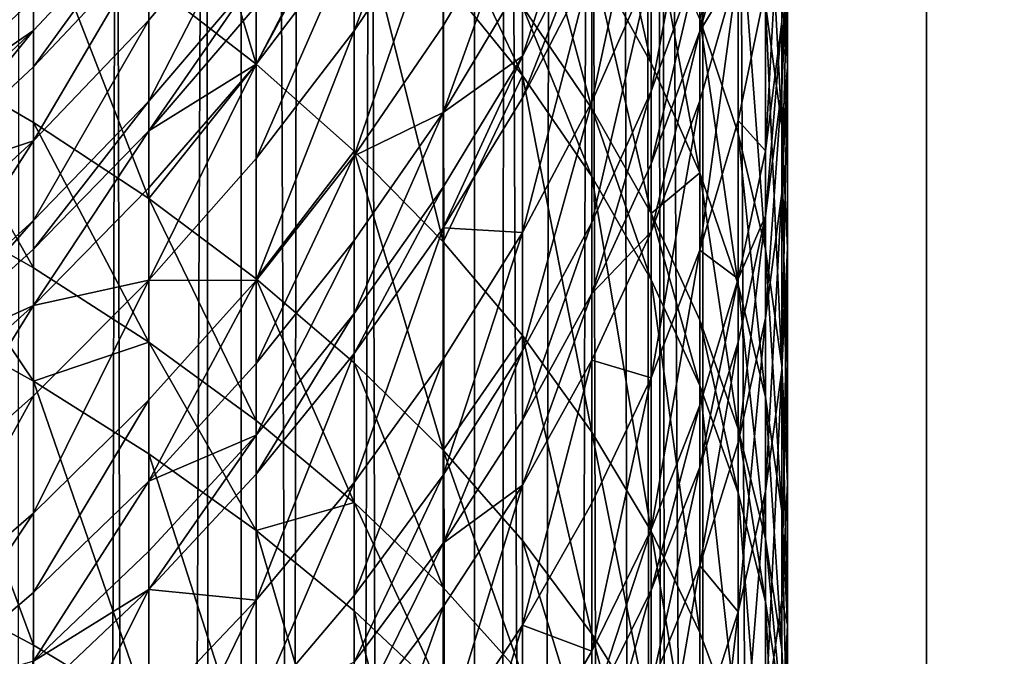
# Model space of a CAD drawing. Extents: x -25 to 25, y 0 to 214.
# Drawn here: x 7 to 11, y 160 to 162 of the extents above; entities that cross this region are included whole.
import ezdxf

# ---------------------------------------------------------------- set-up
doc = ezdxf.new("R2010")
doc.units = 0
doc.header["$MEASUREMENT"] = 0

msp = doc.modelspace()

# ---------------------------------------------------------------- linework, layer by layer
for points in [[(7.182423, 3.7, -19.733545), (7.182423, 195.699997, -19.733545), (8.036352, 195.699997, -19.40147)], [(8.036352, 3.7, -19.40147), (7.182423, 3.7, -19.733545), (8.036352, 195.699997, -19.40147)], [(8.874984, 3.7, -19.032463), (8.036352, 195.699997, -19.40147), (8.874984, 195.699997, -19.032463)], [(8.874984, 3.7, -19.032463), (8.036352, 3.7, -19.40147), (8.036352, 195.699997, -19.40147)], [(9.696721, 3.7, -18.627228), (8.874984, 195.699997, -19.032463), (9.696721, 195.699997, -18.627228)], [(9.696721, 3.7, -18.627228), (8.874984, 3.7, -19.032463), (8.874984, 195.699997, -19.032463)], [(10.5, 3.7, 18.186533), (10.5, 195.699997, 18.186533), (9.547364, 170.699997, 18.70422)], [(10.5, 3.7, -18.186533), (9.696721, 195.699997, -18.627228), (10.5, 195.699997, -18.186533)], [(10.5, 3.7, -18.186533), (9.696721, 3.7, -18.627228), (9.696721, 195.699997, -18.627228)], [(10.5, 3.7, 18.186533), (11.283292, 195.699997, 17.71122), (10.5, 195.699997, 18.186533)], [(10.5, 3.7, 18.186533), (11.283292, 3.7, 17.71122), (11.283292, 195.699997, 17.71122)], [(10.5, 3.7, -18.186533), (10.5, 195.699997, -18.186533), (11.283292, 195.699997, -17.71122)], [(11.283292, 3.7, -17.71122), (10.5, 3.7, -18.186533), (11.283292, 195.699997, -17.71122)], [(9.696721, 3.7, 18.627228), (9.547364, 170.699997, 18.70422), (9.53288, 170.174362, 18.711607)], [(9.696721, 3.7, 18.627228), (10.5, 3.7, 18.186533), (9.547364, 170.699997, 18.70422)], [(9.696721, 3.7, 18.627228), (9.53288, 170.174362, 18.711607), (9.489369, 169.649185, 18.733709)], [(9.696721, 3.7, 18.627228), (9.489369, 169.649185, 18.733709), (9.407253, 169.070358, 18.775078)], [(9.696721, 3.7, 18.627228), (9.407253, 169.070358, 18.775078), (9.289167, 168.494644, 18.833784)], [(8.874984, 3.7, 19.032463), (9.289167, 168.494644, 18.833784), (9.149888, 167.973969, 18.901838)], [(8.874984, 3.7, 19.032463), (9.696721, 3.7, 18.627228), (9.289167, 168.494644, 18.833784)], [(8.874984, 3.7, 19.032463), (9.149888, 167.973969, 18.901838), (8.982272, 167.464096, 18.982067)], [(8.874984, 3.7, 19.032463), (8.982272, 167.464096, 18.982067), (8.761051, 166.905701, 19.08518)], [(8.874984, 3.7, 19.032463), (8.761051, 166.905701, 19.08518), (8.502624, 166.357483, 19.201704)], [(8.036352, 3.7, 19.40147), (8.874984, 3.7, 19.032463), (8.502624, 166.357483, 19.201704)], [(8.036352, 3.7, 19.40147), (8.502624, 166.357483, 19.201704), (8.23814, 165.874527, 19.316652)], [(8.036352, 3.7, 19.40147), (8.23814, 165.874527, 19.316652), (7.912266, 165.356949, 19.452404)], [(8.036352, 3.7, 19.40147), (7.912266, 165.356949, 19.452404), (7.587552, 164.90506, 19.581345)], [(7.182423, 3.7, 19.733545), (8.036352, 3.7, 19.40147), (7.587552, 164.90506, 19.581345)], [(7.182423, 3.7, 19.733545), (7.587552, 164.90506, 19.581345), (7.236518, 164.472244, 19.71377)], [(7.705132, 163.606003, 114.330368), (8.09017, 162.313568, 114.711319), (8.09017, 163.293411, 113.944771)], [(7.705132, 163.606003, 114.330368), (7.705132, 162.612595, 115.107529), (8.09017, 162.313568, 114.711319)], [(8.09017, 163.293411, 113.944771), (8.09017, 162.313568, 114.711319), (8.443279, 162.966202, 113.541153)], [(8.763067, 163.263336, 97.25708), (8.763067, 162.909729, 97.943848), (8.443279, 162.432831, 97.68898)], [(8.763067, 163.263336, 97.25708), (8.443279, 162.432831, 97.68898), (8.443279, 162.778839, 97.01696)], [(9.297765, 163.275116, 111.070198), (9.510565, 162.316498, 111.128052), (9.510565, 162.878937, 110.631546)], [(9.297765, 163.275116, 111.070198), (9.297765, 162.702621, 111.575577), (9.510565, 162.316498, 111.128052)], [(9.822872, 163.189407, 102.965485), (9.685832, 162.431931, 102.947258), (9.685832, 162.699188, 102.597298)], [(9.822872, 163.189407, 102.965485), (9.822872, 162.916199, 103.323242), (9.685832, 162.431931, 102.947258)], [(9.921147, 163.204712, 107.760986), (9.921147, 162.528992, 108.441017), (9.980268, 162.092163, 107.993423)], [(9.921147, 163.204712, 107.760986), (9.980268, 162.092163, 107.993423), (9.980268, 162.754364, 107.327003)], [(6.845471, 163.164093, 115.838219), (6.845471, 162.362259, 116.426773), (7.289686, 162.896484, 115.48365)], [(9.510565, 163.167175, 100.885353), (9.510565, 162.66095, 101.626106), (9.297765, 162.178574, 101.284508)], [(9.510565, 163.167175, 100.885353), (9.297765, 162.178574, 101.284508), (9.297765, 162.673691, 100.560028)], [(9.685832, 163.153275, 101.974747), (9.685832, 162.699188, 102.597298), (9.510565, 162.216812, 102.235008)], [(9.685832, 163.153275, 101.974747), (9.510565, 162.216812, 102.235008), (9.510565, 162.66095, 101.626106)], [(9.980268, 163.147324, 106.911522), (10, 162.302231, 106.891296), (10, 162.687134, 106.484337)], [(9.980268, 163.147324, 106.911522), (9.980268, 162.754364, 107.327003), (10, 162.302231, 106.891296)], [(9.297765, 163.107635, 99.879265), (9.297765, 162.826996, 100.324753), (9.04827, 162.34227, 100.012581)], [(9.297765, 163.107635, 99.879265), (9.04827, 162.34227, 100.012581), (9.04827, 162.61676, 99.576851)], [(9.04827, 163.079254, 112.0121), (9.297765, 162.153473, 112.039261), (9.297765, 162.702621, 111.575577)], [(9.04827, 163.079254, 112.0121), (9.04827, 162.520706, 112.483719), (9.297765, 162.153473, 112.039261)], [(9.980268, 163.059921, 105.120491), (9.921147, 162.001785, 105.377357), (9.921147, 162.583801, 104.714935)], [(9.980268, 163.059921, 105.120491), (9.980268, 162.46524, 105.797325), (9.921147, 162.001785, 105.377357)], [(9.980268, 163.059921, 105.120491), (10, 162.930527, 106.218948), (9.980268, 162.46524, 105.797325)], [(7.289686, 162.977707, 92.385979), (7.289686, 162.764297, 93.095711), (6.845471, 162.341003, 92.961014)], [(7.289686, 162.977707, 92.385979), (6.845471, 162.341003, 92.961014), (6.845471, 162.550308, 92.264893)], [(8.443279, 162.993317, 96.57309), (8.09017, 162.313293, 96.786224), (8.09017, 162.523254, 96.351723)], [(8.443279, 162.993317, 96.57309), (8.443279, 162.778839, 97.01696), (8.09017, 162.313293, 96.786224)], [(8.443279, 162.966202, 113.541153), (8.09017, 162.313568, 114.711319), (8.443279, 162.000565, 114.2966)], [(8.443279, 162.966202, 113.541153), (8.763067, 161.674805, 113.864998), (8.763067, 162.625687, 113.121101)], [(8.443279, 162.966202, 113.541153), (8.443279, 162.000565, 114.2966), (8.763067, 161.674805, 113.864998)], [(9.04827, 162.93457, 99.04686), (8.763067, 162.140198, 99.283249), (8.763067, 162.451096, 98.764786)], [(9.04827, 162.93457, 99.04686), (9.04827, 162.61676, 99.576851), (8.763067, 162.140198, 99.283249)], [(8.763067, 162.909729, 97.943848), (9.04827, 162.93457, 99.04686), (8.763067, 162.451096, 98.764786)], [(9.822872, 162.962372, 108.885063), (9.685832, 162.474594, 110.183838), (9.822872, 162.063675, 109.728851)], [(9.822872, 162.962372, 108.885063), (9.822872, 162.063675, 109.728851), (9.921147, 161.647781, 109.268372)], [(9.822872, 162.962372, 108.885063), (9.921147, 161.647781, 109.268372), (9.921147, 162.528992, 108.441017)], [(10, 162.930527, 106.218948), (10, 162.687134, 106.484337), (9.980268, 162.226944, 106.057152)], [(10, 162.930527, 106.218948), (9.980268, 162.226944, 106.057152), (9.980268, 162.46524, 105.797325)], [(7.289686, 162.896484, 115.48365), (6.845471, 162.362259, 116.426773), (7.289686, 162.104202, 116.065201)], [(7.289686, 162.896484, 115.48365), (7.705132, 161.83046, 115.681633), (7.705132, 162.612595, 115.107529)], [(7.289686, 162.896484, 115.48365), (7.289686, 162.104202, 116.065201), (7.705132, 161.83046, 115.681633)], [(8.09017, 162.929398, 95.44091), (7.705132, 162.180359, 95.911606), (7.705132, 162.47197, 95.248161)], [(8.09017, 162.929398, 95.44091), (8.09017, 162.631668, 96.118294), (7.705132, 162.180359, 95.911606)], [(7.705132, 162.743088, 94.576088), (8.09017, 162.929398, 95.44091), (7.705132, 162.47197, 95.248161)], [(8.763067, 162.909729, 97.943848), (8.443279, 161.984055, 98.492287), (8.443279, 162.432831, 97.68898)], [(8.763067, 162.909729, 97.943848), (8.763067, 162.451096, 98.764786), (8.443279, 161.984055, 98.492287)], [(9.822872, 162.916199, 103.323242), (9.822872, 162.660751, 103.647308), (9.685832, 162.431931, 102.947258)], [(7.705132, 162.876328, 94.222221), (7.289686, 162.303421, 94.406517), (7.289686, 162.434006, 94.059708)], [(7.705132, 162.876328, 94.222221), (7.289686, 162.434006, 94.059708), (7.289686, 162.548813, 93.740005)], [(7.705132, 162.876328, 94.222221), (7.705132, 162.743088, 94.576088), (7.289686, 162.303421, 94.406517)], [(8.763067, 162.877243, 112.91523), (9.04827, 162.273209, 112.686287), (9.04827, 162.520706, 112.483719)], [(8.763067, 162.877243, 112.91523), (8.763067, 162.625687, 113.121101), (9.04827, 162.273209, 112.686287)], [(9.510565, 162.878937, 110.631546), (9.510565, 162.316498, 111.128052), (9.685832, 161.922409, 110.671295)], [(9.510565, 162.878937, 110.631546), (9.685832, 161.922409, 110.671295), (9.685832, 162.474594, 110.183838)], [(9.297765, 162.826996, 100.324753), (9.04827, 162.192322, 100.242706), (9.04827, 162.34227, 100.012581)], [(9.297765, 162.826996, 100.324753), (9.297765, 162.673691, 100.560028), (9.04827, 162.192322, 100.242706)], [(7.289686, 162.764297, 93.095711), (7.289686, 162.548813, 93.740005), (6.845471, 162.129639, 93.592941)], [(7.289686, 162.764297, 93.095711), (6.845471, 162.129639, 93.592941), (6.845471, 162.341003, 92.961014)], [(8.443279, 162.778839, 97.01696), (8.443279, 162.432831, 97.68898), (8.09017, 161.974594, 97.444084)], [(8.443279, 162.778839, 97.01696), (8.09017, 161.974594, 97.444084), (8.09017, 162.313293, 96.786224)], [(9.980268, 162.754364, 107.327003), (9.980268, 162.092163, 107.993423), (10, 162.302231, 106.891296)], [(7.705132, 162.743088, 94.576088), (7.705132, 162.47197, 95.248161), (7.289686, 162.037704, 95.065186)], [(7.705132, 162.743088, 94.576088), (7.289686, 162.037704, 95.065186), (7.289686, 162.303421, 94.406517)], [(9.297765, 162.702621, 111.575577), (9.297765, 162.153473, 112.039261), (9.510565, 161.776993, 111.583603)], [(9.297765, 162.702621, 111.575577), (9.510565, 161.776993, 111.583603), (9.510565, 162.316498, 111.128052)], [(9.685832, 162.699188, 102.597298), (9.510565, 161.955429, 102.577293), (9.510565, 162.216812, 102.235008)], [(9.685832, 162.699188, 102.597298), (9.685832, 162.431931, 102.947258), (9.510565, 161.955429, 102.577293)], [(10, 162.687134, 106.484337), (10, 162.302231, 106.891296), (9.980268, 161.850082, 106.455597)], [(10, 162.687134, 106.484337), (9.980268, 161.850082, 106.455597), (9.980268, 162.226944, 106.057152)], [(9.297765, 162.673691, 100.560028), (9.04827, 161.708054, 100.951309), (9.04827, 162.192322, 100.242706)], [(9.297765, 162.673691, 100.560028), (9.297765, 162.178574, 101.284508), (9.04827, 161.708054, 100.951309)], [(9.510565, 162.66095, 101.626106), (9.510565, 162.216812, 102.235008), (9.297765, 161.744202, 101.880035)], [(9.510565, 162.66095, 101.626106), (9.297765, 161.744202, 101.880035), (9.297765, 162.178574, 101.284508)], [(9.822872, 162.660751, 103.647308), (9.685832, 162.182068, 103.264259), (9.685832, 162.431931, 102.947258)], [(9.822872, 162.660751, 103.647308), (9.685832, 161.64473, 103.915039), (9.685832, 162.182068, 103.264259)], [(9.822872, 162.660751, 103.647308), (9.822872, 162.11145, 104.312592), (9.685832, 161.64473, 103.915039)], [(9.822872, 162.660751, 103.647308), (9.921147, 162.583801, 104.714935), (9.822872, 162.11145, 104.312592)], [(8.09017, 162.631668, 96.118294), (7.705132, 162.074173, 96.140236), (7.705132, 162.180359, 95.911606)], [(8.09017, 162.631668, 96.118294), (8.09017, 162.523254, 96.351723), (7.705132, 162.074173, 96.140236)], [(7.705132, 162.612595, 115.107529), (7.705132, 161.83046, 115.681633), (8.09017, 162.313568, 114.711319)], [(8.763067, 162.625687, 113.121101), (8.763067, 161.674805, 113.864998), (9.04827, 162.273209, 112.686287)], [(9.04827, 162.61676, 99.576851), (9.04827, 162.34227, 100.012581), (8.763067, 162.140198, 99.283249)], [(9.921147, 162.583801, 104.714935), (9.921147, 162.001785, 105.377357), (9.822872, 162.11145, 104.312592)], [(7.289686, 162.548813, 93.740005), (7.289686, 162.434006, 94.059708), (6.845471, 162.129639, 93.592941)], [(8.09017, 162.523254, 96.351723), (8.09017, 162.313293, 96.786224), (7.705132, 162.074173, 96.140236)], [(9.04827, 162.520706, 112.483719), (9.04827, 162.273209, 112.686287), (9.297765, 161.910141, 112.238419)], [(9.04827, 162.520706, 112.483719), (9.297765, 161.910141, 112.238419), (9.297765, 162.153473, 112.039261)], [(9.921147, 162.528992, 108.441017), (9.921147, 161.647781, 109.268372), (9.980268, 161.228592, 108.80423)], [(9.921147, 162.528992, 108.441017), (9.980268, 161.228592, 108.80423), (9.980268, 162.092163, 107.993423)], [(7.705132, 162.47197, 95.248161), (7.705132, 162.180359, 95.911606), (7.289686, 161.751907, 95.715401)], [(7.705132, 162.47197, 95.248161), (7.289686, 161.751907, 95.715401), (7.289686, 162.037704, 95.065186)], [(9.685832, 162.474594, 110.183838), (9.685832, 161.922409, 110.671295), (9.822872, 161.521896, 110.207108)], [(9.685832, 162.474594, 110.183838), (9.822872, 161.521896, 110.207108), (9.822872, 162.063675, 109.728851)], [(8.763067, 162.451096, 98.764786), (8.763067, 162.140198, 99.283249), (8.443279, 161.984055, 98.492287)], [(9.980268, 162.46524, 105.797325), (9.980268, 162.226944, 106.057152), (9.921147, 161.768555, 105.631653)], [(9.980268, 162.46524, 105.797325), (9.921147, 161.768555, 105.631653), (9.921147, 162.001785, 105.377357)], [(7.289686, 162.434006, 94.059708), (7.289686, 162.303421, 94.406517), (6.845471, 161.888962, 94.246666)], [(7.289686, 162.434006, 94.059708), (6.845471, 161.888962, 94.246666), (6.845471, 162.017044, 93.906509)], [(7.289686, 162.434006, 94.059708), (6.845471, 162.017044, 93.906509), (6.845471, 162.129639, 93.592941)], [(8.443279, 162.432831, 97.68898), (8.443279, 161.984055, 98.492287), (8.09017, 161.535263, 98.230446)], [(8.443279, 162.432831, 97.68898), (8.09017, 161.535263, 98.230446), (8.09017, 161.974594, 97.444084)], [(9.685832, 162.431931, 102.947258), (9.685832, 162.182068, 103.264259), (9.510565, 161.711029, 102.887337)], [(9.685832, 162.431931, 102.947258), (9.510565, 161.711029, 102.887337), (9.510565, 161.955429, 102.577293)], [(6.845471, 162.362259, 116.426773), (7.289686, 161.581024, 116.431786), (7.289686, 162.104202, 116.065201)], [(6.845471, 162.362259, 116.426773), (6.845471, 161.832764, 116.797775), (7.289686, 161.581024, 116.431786)], [(9.04827, 162.34227, 100.012581), (8.763067, 161.724991, 99.934624), (8.763067, 161.871674, 99.709511)], [(9.04827, 162.34227, 100.012581), (9.04827, 162.192322, 100.242706), (8.763067, 161.724991, 99.934624)], [(9.04827, 162.34227, 100.012581), (8.763067, 161.871674, 99.709511), (8.763067, 162.140198, 99.283249)], [(7.289686, 162.303421, 94.406517), (7.289686, 162.037704, 95.065186), (6.845471, 161.888962, 94.246666)], [(8.09017, 162.313568, 114.711319), (7.705132, 161.83046, 115.681633), (8.09017, 161.542099, 115.277596)], [(8.09017, 162.313293, 96.786224), (7.705132, 161.86853, 96.565796), (7.705132, 162.074173, 96.140236)], [(8.09017, 162.313293, 96.786224), (7.705132, 161.536789, 97.210114), (7.705132, 161.86853, 96.565796)], [(8.09017, 162.313293, 96.786224), (8.09017, 161.974594, 97.444084), (7.705132, 161.536789, 97.210114)], [(8.09017, 162.313568, 114.711319), (8.09017, 161.542099, 115.277596), (8.443279, 162.000565, 114.2966)], [(9.510565, 162.316498, 111.128052), (9.510565, 161.776993, 111.583603), (9.685832, 161.922409, 110.671295)], [(10, 162.302231, 106.891296), (9.980268, 161.215027, 107.094696), (9.980268, 161.850082, 106.455597)], [(10, 162.302231, 106.891296), (9.980268, 162.092163, 107.993423), (10, 161.653595, 107.54406)], [(10, 162.302231, 106.891296), (10, 161.653595, 107.54406), (9.980268, 161.215027, 107.094696)], [(9.04827, 162.273209, 112.686287), (8.763067, 161.674805, 113.864998), (9.04827, 161.337616, 113.418221)], [(9.04827, 162.273209, 112.686287), (9.297765, 160.99028, 112.958038), (9.297765, 161.910141, 112.238419)], [(9.04827, 162.273209, 112.686287), (9.04827, 161.337616, 113.418221), (9.297765, 160.99028, 112.958038)], [(9.980268, 162.226944, 106.057152), (9.921147, 161.399734, 106.021614), (9.921147, 161.768555, 105.631653)], [(9.980268, 162.226944, 106.057152), (9.980268, 161.850082, 106.455597), (9.921147, 161.399734, 106.021614)], [(9.04827, 162.192322, 100.242706), (9.04827, 161.708054, 100.951309), (8.763067, 161.724991, 99.934624)], [(9.510565, 162.216812, 102.235008), (9.297765, 161.488556, 102.214806), (9.297765, 161.744202, 101.880035)], [(9.510565, 162.216812, 102.235008), (9.510565, 161.955429, 102.577293), (9.297765, 161.488556, 102.214806)], [(7.705132, 162.180359, 95.911606), (7.705132, 162.074173, 96.140236), (7.289686, 161.647858, 95.939461)], [(7.705132, 162.180359, 95.911606), (7.289686, 161.647858, 95.939461), (7.289686, 161.751907, 95.715401)], [(9.297765, 162.178574, 101.284508), (9.04827, 161.283188, 101.533798), (9.04827, 161.708054, 100.951309)], [(9.297765, 162.178574, 101.284508), (9.297765, 161.744202, 101.880035), (9.04827, 161.283188, 101.533798)], [(9.297765, 162.153473, 112.039261), (9.510565, 161.537918, 111.779259), (9.510565, 161.776993, 111.583603)], [(9.297765, 162.153473, 112.039261), (9.297765, 161.910141, 112.238419), (9.510565, 161.537918, 111.779259)], [(9.685832, 162.182068, 103.264259), (9.510565, 161.185486, 103.523849), (9.510565, 161.711029, 102.887337)], [(9.685832, 162.182068, 103.264259), (9.685832, 161.64473, 103.915039), (9.510565, 161.185486, 103.523849)], [(8.763067, 162.140198, 99.283249), (8.763067, 161.871674, 99.709511), (8.443279, 161.417068, 99.416725)], [(8.763067, 162.140198, 99.283249), (8.443279, 161.417068, 99.416725), (8.443279, 161.679825, 98.999626)], [(8.443279, 161.984055, 98.492287), (8.763067, 162.140198, 99.283249), (8.443279, 161.679825, 98.999626)], [(7.289686, 162.104202, 116.065201), (7.705132, 161.313965, 116.043533), (7.705132, 161.83046, 115.681633)], [(7.289686, 162.104202, 116.065201), (7.289686, 161.581024, 116.431786), (7.705132, 161.313965, 116.043533)], [(9.822872, 162.11145, 104.312592), (9.822872, 161.542007, 104.960716), (9.685832, 161.64473, 103.915039)], [(9.822872, 162.11145, 104.312592), (9.921147, 162.001785, 105.377357), (9.822872, 161.542007, 104.960716)], [(9.980268, 162.092163, 107.993423), (10, 160.807724, 108.338242), (10, 161.653595, 107.54406)], [(9.980268, 162.092163, 107.993423), (9.980268, 161.228592, 108.80423), (10, 160.807724, 108.338242)], [(7.705132, 162.074173, 96.140236), (7.705132, 161.86853, 96.565796), (7.289686, 161.44632, 96.356537)], [(7.705132, 162.074173, 96.140236), (7.289686, 161.44632, 96.356537), (7.289686, 161.647858, 95.939461)], [(9.822872, 162.063675, 109.728851), (9.921147, 161.116562, 109.737328), (9.921147, 161.647781, 109.268372)], [(9.822872, 162.063675, 109.728851), (9.822872, 161.521896, 110.207108), (9.921147, 161.116562, 109.737328)], [(7.289686, 162.037704, 95.065186), (7.289686, 161.751907, 95.715401), (6.845471, 161.348038, 95.530441)], [(7.289686, 162.037704, 95.065186), (6.845471, 161.348038, 95.530441), (6.845471, 161.628342, 94.8927)], [(6.845471, 161.888962, 94.246666), (7.289686, 162.037704, 95.065186), (6.845471, 161.628342, 94.8927)], [(8.09017, 161.974594, 97.444084), (8.09017, 161.535263, 98.230446), (7.705132, 161.536789, 97.210114)], [(8.443279, 162.000565, 114.2966), (8.09017, 161.542099, 115.277596), (8.443279, 161.240265, 114.854668)], [(8.443279, 161.984055, 98.492287), (8.443279, 161.679825, 98.999626), (8.09017, 161.237457, 98.727089)], [(8.443279, 161.984055, 98.492287), (8.09017, 161.237457, 98.727089), (8.09017, 161.535263, 98.230446)], [(8.443279, 162.000565, 114.2966), (8.763067, 160.926147, 114.414536), (8.763067, 161.674805, 113.864998)], [(8.443279, 162.000565, 114.2966), (8.443279, 161.240265, 114.854668), (8.763067, 160.926147, 114.414536)], [(9.921147, 162.001785, 105.377357), (9.921147, 161.768555, 105.631653), (9.822872, 161.542007, 104.960716)], [(9.510565, 161.955429, 102.577293), (9.510565, 161.711029, 102.887337), (9.297765, 161.488556, 102.214806)], [(9.297765, 161.910141, 112.238419), (9.297765, 160.99028, 112.958038), (9.510565, 160.634216, 112.486252)], [(9.297765, 161.910141, 112.238419), (9.510565, 160.634216, 112.486252), (9.510565, 161.537918, 111.779259)], [(9.685832, 161.922409, 110.671295), (9.510565, 161.776993, 111.583603), (9.685832, 161.392731, 111.118538)], [(9.685832, 161.922409, 110.671295), (9.822872, 161.002228, 110.645912), (9.822872, 161.521896, 110.207108)], [(9.685832, 161.922409, 110.671295), (9.685832, 161.392731, 111.118538), (9.822872, 161.002228, 110.645912)], [(7.705132, 161.86853, 96.565796), (7.705132, 161.536789, 97.210114), (7.289686, 161.44632, 96.356537)], [(8.763067, 161.871674, 99.709511), (8.443279, 161.273529, 99.637009), (8.443279, 161.417068, 99.416725)], [(8.763067, 161.871674, 99.709511), (8.763067, 161.724991, 99.934624), (8.443279, 161.273529, 99.637009)], [(9.980268, 161.850082, 106.455597), (9.921147, 160.778198, 106.647102), (9.921147, 161.399734, 106.021614)], [(9.980268, 161.850082, 106.455597), (9.980268, 161.215027, 107.094696), (9.921147, 160.778198, 106.647102)], [(6.845471, 161.832764, 116.797775), (6.845471, 161.421143, 117.076889), (7.289686, 161.174301, 116.707573)], [(6.845471, 161.832764, 116.797775), (7.289686, 161.174301, 116.707573), (7.289686, 161.581024, 116.431786)], [(7.705132, 161.83046, 115.681633), (8.09017, 161.032654, 115.634552), (8.09017, 161.542099, 115.277596)], [(7.705132, 161.83046, 115.681633), (7.705132, 161.313965, 116.043533), (8.09017, 161.032654, 115.634552)], [(9.510565, 161.776993, 111.583603), (9.685832, 161.15802, 111.310631), (9.685832, 161.392731, 111.118538)], [(9.510565, 161.776993, 111.583603), (9.510565, 161.537918, 111.779259), (9.685832, 161.15802, 111.310631)], [(9.921147, 161.768555, 105.631653), (9.822872, 160.952942, 105.591064), (9.822872, 161.313812, 105.209518)], [(9.921147, 161.768555, 105.631653), (9.921147, 161.399734, 106.021614), (9.822872, 160.952942, 105.591064)], [(9.921147, 161.768555, 105.631653), (9.822872, 161.313812, 105.209518), (9.822872, 161.542007, 104.960716)], [(7.289686, 161.751907, 95.715401), (7.289686, 161.647858, 95.939461), (6.845471, 161.245972, 95.750206)], [(7.289686, 161.751907, 95.715401), (6.845471, 161.245972, 95.750206), (6.845471, 161.348038, 95.530441)], [(9.297765, 161.744202, 101.880035), (9.297765, 161.488556, 102.214806), (9.04827, 161.033142, 101.861229)], [(9.297765, 161.744202, 101.880035), (9.04827, 161.033142, 101.861229), (9.04827, 161.283188, 101.533798)], [(8.763067, 161.724991, 99.934624), (8.763067, 161.251251, 100.627823), (8.443279, 160.809967, 100.315323)], [(8.763067, 161.724991, 99.934624), (8.443279, 160.809967, 100.315323), (8.443279, 161.273529, 99.637009)], [(8.763067, 161.724991, 99.934624), (9.04827, 161.708054, 100.951309), (8.763067, 161.251251, 100.627823)], [(9.04827, 161.708054, 100.951309), (9.04827, 161.283188, 101.533798), (8.763067, 160.835632, 101.197639)], [(9.04827, 161.708054, 100.951309), (8.763067, 160.835632, 101.197639), (8.763067, 161.251251, 100.627823)], [(9.510565, 161.711029, 102.887337), (9.297765, 161.249527, 102.518044), (9.297765, 161.488556, 102.214806)], [(9.510565, 161.711029, 102.887337), (9.510565, 161.185486, 103.523849), (9.297765, 161.249527, 102.518044)], [(8.443279, 161.679825, 98.999626), (8.443279, 161.417068, 99.416725), (8.09017, 160.98024, 99.135399)], [(8.443279, 161.679825, 98.999626), (8.09017, 160.98024, 99.135399), (8.09017, 161.237457, 98.727089)], [(8.763067, 161.674805, 113.864998), (8.763067, 160.926147, 114.414536), (9.04827, 161.337616, 113.418221)], [(7.289686, 161.647858, 95.939461), (7.289686, 161.44632, 96.356537), (6.845471, 161.245972, 95.750206)], [(9.685832, 161.64473, 103.915039), (9.685832, 161.087692, 104.549034), (9.510565, 160.640656, 104.143944)], [(9.685832, 161.64473, 103.915039), (9.510565, 160.640656, 104.143944), (9.510565, 161.185486, 103.523849)], [(9.685832, 161.64473, 103.915039), (9.822872, 161.542007, 104.960716), (9.685832, 161.087692, 104.549034)], [(9.921147, 161.647781, 109.268372), (9.980268, 160.707993, 109.263794), (9.980268, 161.228592, 108.80423)], [(9.921147, 161.647781, 109.268372), (9.921147, 161.116562, 109.737328), (9.980268, 160.707993, 109.263794)], [(10, 161.653595, 107.54406), (10, 160.807724, 108.338242), (9.980268, 160.386871, 107.872253)], [(10, 161.653595, 107.54406), (9.980268, 160.386871, 107.872253), (9.980268, 161.215027, 107.094696)], [(7.289686, 161.581024, 116.431786), (7.289686, 161.174301, 116.707573), (7.705132, 161.313965, 116.043533)], [(7.705132, 161.536789, 97.210114), (7.705132, 161.106506, 97.980301), (7.289686, 160.699493, 97.742828)], [(7.705132, 161.536789, 97.210114), (7.289686, 160.699493, 97.742828), (7.289686, 161.121201, 96.988007)], [(7.289686, 161.44632, 96.356537), (7.705132, 161.536789, 97.210114), (7.289686, 161.121201, 96.988007)], [(7.705132, 161.536789, 97.210114), (8.09017, 161.535263, 98.230446), (7.705132, 161.106506, 97.980301)], [(8.09017, 161.535263, 98.230446), (7.705132, 160.814835, 98.466721), (7.705132, 161.106506, 97.980301)], [(8.09017, 161.535263, 98.230446), (8.09017, 161.237457, 98.727089), (7.705132, 160.814835, 98.466721)], [(8.09017, 161.542099, 115.277596), (8.443279, 160.738205, 115.206459), (8.443279, 161.240265, 114.854668)], [(8.09017, 161.542099, 115.277596), (8.09017, 161.032654, 115.634552), (8.443279, 160.738205, 115.206459)], [(9.510565, 161.537918, 111.779259), (9.510565, 160.634216, 112.486252), (9.685832, 160.270782, 112.004738)], [(9.510565, 161.537918, 111.779259), (9.685832, 160.270782, 112.004738), (9.685832, 161.15802, 111.310631)], [(9.822872, 161.542007, 104.960716), (9.685832, 160.864471, 104.792419), (9.685832, 161.087692, 104.549034)], [(9.822872, 161.542007, 104.960716), (9.822872, 161.313812, 105.209518), (9.685832, 160.864471, 104.792419)], [(9.822872, 161.521896, 110.207108), (9.822872, 161.002228, 110.645912), (9.921147, 160.606995, 110.16758)], [(9.822872, 161.521896, 110.207108), (9.921147, 160.606995, 110.16758), (9.921147, 161.116562, 109.737328)], [(9.297765, 161.488556, 102.214806), (9.04827, 160.799362, 102.157822), (9.04827, 161.033142, 101.861229)], [(9.297765, 161.488556, 102.214806), (9.297765, 161.249527, 102.518044), (9.04827, 160.799362, 102.157822)], [(7.289686, 161.44632, 96.356537), (7.289686, 161.121201, 96.988007), (6.845471, 160.729416, 96.778633)], [(7.289686, 161.44632, 96.356537), (6.845471, 160.729416, 96.778633), (6.845471, 161.048294, 96.159279)], [(7.289686, 161.44632, 96.356537), (6.845471, 161.048294, 96.159279), (6.845471, 161.245972, 95.750206)], [(6.845471, 161.421143, 117.076889), (7.289686, 160.225128, 117.321121), (7.289686, 161.174301, 116.707573)], [(6.845471, 161.421143, 117.076889), (6.845471, 160.460526, 117.697838), (7.289686, 160.225128, 117.321121)], [(8.443279, 161.417068, 99.416725), (8.443279, 161.273529, 99.637009), (8.09017, 160.839722, 99.351036)], [(8.443279, 161.417068, 99.416725), (8.09017, 160.839722, 99.351036), (8.09017, 160.98024, 99.135399)], [(9.685832, 161.392731, 111.118538), (9.685832, 161.15802, 111.310631), (9.822872, 160.771942, 110.834381)], [(9.685832, 161.392731, 111.118538), (9.822872, 160.771942, 110.834381), (9.822872, 161.002228, 110.645912)], [(9.921147, 161.399734, 106.021614), (9.921147, 160.778198, 106.647102), (9.822872, 160.344818, 106.203056)], [(9.921147, 161.399734, 106.021614), (9.822872, 160.344818, 106.203056), (9.822872, 160.952942, 105.591064)], [(9.04827, 161.337616, 113.418221), (8.763067, 160.926147, 114.414536), (9.04827, 160.600983, 113.958923)], [(9.04827, 161.337616, 113.418221), (9.04827, 160.600983, 113.958923), (9.297765, 160.266052, 113.489639)], [(9.04827, 161.337616, 113.418221), (9.297765, 160.266052, 113.489639), (9.297765, 160.99028, 112.958038)], [(7.289686, 161.174301, 116.707573), (7.705132, 160.912445, 116.315788), (7.705132, 161.313965, 116.043533)], [(7.705132, 161.313965, 116.043533), (8.09017, 160.636612, 115.903091), (8.09017, 161.032654, 115.634552)], [(7.705132, 161.313965, 116.043533), (7.705132, 160.912445, 116.315788), (8.09017, 160.636612, 115.903091)], [(9.822872, 161.313812, 105.209518), (9.685832, 160.511475, 105.165649), (9.685832, 160.864471, 104.792419)], [(9.822872, 161.313812, 105.209518), (9.822872, 160.952942, 105.591064), (9.685832, 160.511475, 105.165649)], [(8.443279, 161.273529, 99.637009), (8.09017, 160.385941, 100.015045), (8.09017, 160.839722, 99.351036)], [(8.443279, 161.273529, 99.637009), (8.443279, 160.809967, 100.315323), (8.09017, 160.385941, 100.015045)], [(9.04827, 161.283188, 101.533798), (8.763067, 160.591019, 101.517952), (8.763067, 160.835632, 101.197639)], [(9.04827, 161.283188, 101.533798), (9.04827, 161.033142, 101.861229), (8.763067, 160.591019, 101.517952)], [(8.09017, 161.237457, 98.727089), (8.09017, 160.98024, 99.135399), (7.705132, 160.814835, 98.466721)], [(8.763067, 161.251251, 100.627823), (8.763067, 160.835632, 101.197639), (8.443279, 160.403275, 100.87291)], [(8.763067, 161.251251, 100.627823), (8.443279, 160.403275, 100.87291), (8.443279, 160.809967, 100.315323)], [(8.443279, 161.240265, 114.854668), (8.443279, 160.738205, 115.206459), (8.763067, 160.431763, 114.760948)], [(8.443279, 161.240265, 114.854668), (8.763067, 160.431763, 114.760948), (8.763067, 160.926147, 114.414536)], [(9.297765, 161.249527, 102.518044), (9.297765, 160.735519, 103.140572), (9.04827, 160.296616, 102.766716)], [(9.297765, 161.249527, 102.518044), (9.04827, 160.296616, 102.766716), (9.04827, 160.799362, 102.157822)], [(9.297765, 161.249527, 102.518044), (9.510565, 161.185486, 103.523849), (9.297765, 160.735519, 103.140572)], [(9.980268, 161.215027, 107.094696), (9.921147, 159.967682, 107.408104), (9.921147, 160.778198, 106.647102)], [(9.980268, 161.215027, 107.094696), (9.980268, 160.386871, 107.872253), (9.921147, 159.967682, 107.408104)], [(9.980268, 161.228592, 108.80423), (9.980268, 160.707993, 109.263794), (10, 160.297806, 108.788383)], [(9.980268, 161.228592, 108.80423), (10, 160.297806, 108.788383), (10, 160.807724, 108.338242)], [(7.289686, 161.174301, 116.707573), (7.705132, 159.975403, 116.921494), (7.705132, 160.912445, 116.315788)], [(7.289686, 161.174301, 116.707573), (7.289686, 160.225128, 117.321121), (7.705132, 159.975403, 116.921494)], [(9.510565, 161.185486, 103.523849), (9.297765, 160.202667, 103.747047), (9.297765, 160.735519, 103.140572)], [(9.510565, 161.185486, 103.523849), (9.510565, 160.640656, 104.143944), (9.297765, 160.202667, 103.747047)], [(9.685832, 161.15802, 111.310631), (9.685832, 160.270782, 112.004738), (9.822872, 159.901443, 111.515381)], [(9.685832, 161.15802, 111.310631), (9.822872, 159.901443, 111.515381), (9.822872, 160.771942, 110.834381)], [(7.289686, 161.121201, 96.988007), (6.845471, 160.315811, 97.518974), (6.845471, 160.729416, 96.778633)], [(7.289686, 161.121201, 96.988007), (7.289686, 160.699493, 97.742828), (6.845471, 160.315811, 97.518974)], [(7.705132, 161.106506, 97.980301), (7.289686, 160.413635, 98.219551), (7.289686, 160.699493, 97.742828)], [(7.705132, 161.106506, 97.980301), (7.705132, 160.814835, 98.466721), (7.289686, 160.413635, 98.219551)], [(9.921147, 161.116562, 109.737328), (9.980268, 160.208633, 109.68544), (9.980268, 160.707993, 109.263794)], [(9.921147, 161.116562, 109.737328), (9.921147, 160.606995, 110.16758), (9.980268, 160.208633, 109.68544)], [(9.685832, 161.087692, 104.549034), (9.510565, 160.422333, 104.381996), (9.510565, 160.640656, 104.143944)], [(9.685832, 161.087692, 104.549034), (9.685832, 160.864471, 104.792419), (9.510565, 160.422333, 104.381996)], [(8.09017, 161.032654, 115.634552), (8.09017, 160.636612, 115.903091), (8.443279, 160.738205, 115.206459)], [(9.04827, 161.033142, 101.861229), (9.04827, 160.799362, 102.157822), (8.763067, 160.591019, 101.517952)], [(9.297765, 160.99028, 112.958038), (9.510565, 159.922684, 113.008522), (9.510565, 160.634216, 112.486252)], [(9.297765, 160.99028, 112.958038), (9.297765, 160.266052, 113.489639), (9.510565, 159.922684, 113.008522)], [(9.822872, 161.002228, 110.645912), (9.822872, 160.771942, 110.834381), (9.921147, 160.381195, 110.352379)], [(9.822872, 161.002228, 110.645912), (9.921147, 160.381195, 110.352379), (9.921147, 160.606995, 110.16758)], [(8.09017, 160.98024, 99.135399), (8.09017, 160.839722, 99.351036), (7.705132, 160.425293, 99.077827)], [(8.09017, 160.98024, 99.135399), (7.705132, 160.425293, 99.077827), (7.705132, 160.562912, 98.866623)], [(8.09017, 160.98024, 99.135399), (7.705132, 160.562912, 98.866623), (7.705132, 160.814835, 98.466721)], [(9.822872, 160.952942, 105.591064), (9.822872, 160.344818, 106.203056), (9.685832, 160.511475, 105.165649)], [(8.763067, 160.926147, 114.414536), (8.763067, 160.431763, 114.760948), (9.04827, 160.114532, 114.299767)], [(8.763067, 160.926147, 114.414536), (9.04827, 160.114532, 114.299767), (9.04827, 160.600983, 113.958923)], [(7.705132, 160.912445, 116.315788), (7.705132, 159.975403, 116.921494), (8.09017, 159.712372, 116.500534)], [(7.705132, 160.912445, 116.315788), (8.09017, 159.712372, 116.500534), (8.09017, 160.636612, 115.903091)], [(9.685832, 160.864471, 104.792419), (9.685832, 160.511475, 105.165649), (9.510565, 160.077072, 104.74704)], [(9.685832, 160.864471, 104.792419), (9.510565, 160.077072, 104.74704), (9.510565, 160.422333, 104.381996)], [(7.705132, 160.814835, 98.466721), (7.289686, 160.166733, 98.611473), (7.289686, 160.413635, 98.219551)], [(7.705132, 160.814835, 98.466721), (7.705132, 160.562912, 98.866623), (7.289686, 160.166733, 98.611473)], [(8.09017, 160.839722, 99.351036), (8.09017, 160.385941, 100.015045), (7.705132, 160.425293, 99.077827)], [(8.443279, 160.809967, 100.315323), (8.443279, 160.403275, 100.87291), (8.09017, 159.987808, 100.560875)], [(8.443279, 160.809967, 100.315323), (8.09017, 159.987808, 100.560875), (8.09017, 160.385941, 100.015045)], [(8.763067, 160.835632, 101.197639), (8.763067, 160.591019, 101.517952), (8.443279, 160.16391, 101.18634)], [(8.763067, 160.835632, 101.197639), (8.443279, 160.16391, 101.18634), (8.443279, 160.403275, 100.87291)], [(10, 160.807724, 108.338242), (10, 160.297806, 108.788383), (9.980268, 160.386871, 107.872253)], [(9.04827, 160.799362, 102.157822), (9.04827, 160.296616, 102.766716), (8.763067, 159.870499, 102.403755)], [(9.04827, 160.799362, 102.157822), (8.763067, 159.870499, 102.403755), (8.763067, 160.36232, 101.808098)], [(9.04827, 160.799362, 102.157822), (8.763067, 160.36232, 101.808098), (8.763067, 160.591019, 101.517952)], [(9.921147, 160.778198, 106.647102), (9.921147, 159.967682, 107.408104), (9.822872, 159.551788, 106.947632)], [(9.921147, 160.778198, 106.647102), (9.822872, 159.551788, 106.947632), (9.822872, 160.344818, 106.203056)], [(9.822872, 160.771942, 110.834381), (9.921147, 159.527664, 111.020126), (9.921147, 160.381195, 110.352379)], [(9.822872, 160.771942, 110.834381), (9.822872, 159.901443, 111.515381), (9.921147, 159.527664, 111.020126)], [(8.09017, 160.636612, 115.903091), (8.443279, 160.347885, 115.471115), (8.443279, 160.738205, 115.206459)], [(8.443279, 160.738205, 115.206459), (8.763067, 160.047409, 115.021553), (8.763067, 160.431763, 114.760948)], [(8.443279, 160.738205, 115.206459), (8.443279, 160.347885, 115.471115), (8.763067, 160.047409, 115.021553)], [(9.297765, 160.735519, 103.140572), (9.297765, 160.202667, 103.747047), (9.04827, 160.296616, 102.766716)], [(9.980268, 160.707993, 109.263794), (9.980268, 160.208633, 109.68544), (10, 159.808685, 109.201385)], [(9.980268, 160.707993, 109.263794), (10, 159.808685, 109.201385), (10, 160.297806, 108.788383)], [(7.289686, 160.699493, 97.742828), (7.289686, 160.413635, 98.219551), (6.845471, 160.035431, 97.986542)], [(7.289686, 160.699493, 97.742828), (6.845471, 160.035431, 97.986542), (6.845471, 160.315811, 97.518974)], [(8.09017, 160.636612, 115.903091), (8.443279, 159.437027, 116.059898), (8.443279, 160.347885, 115.471115)], [(8.09017, 160.636612, 115.903091), (8.09017, 159.712372, 116.500534), (8.443279, 159.437027, 116.059898)], [(9.510565, 160.640656, 104.143944), (9.297765, 159.989136, 103.979866), (9.297765, 160.202667, 103.747047)], [(9.510565, 160.640656, 104.143944), (9.510565, 160.422333, 104.381996), (9.297765, 159.989136, 103.979866)], [(9.510565, 160.634216, 112.486252), (9.685832, 159.572235, 112.517487), (9.685832, 160.270782, 112.004738)], [(9.510565, 160.634216, 112.486252), (9.510565, 159.922684, 113.008522), (9.685832, 159.572235, 112.517487)], [(9.04827, 160.600983, 113.958923), (9.04827, 160.114532, 114.299767), (9.297765, 159.787796, 113.824745)], [(9.04827, 160.600983, 113.958923), (9.297765, 159.787796, 113.824745), (9.297765, 160.266052, 113.489639)], [(9.921147, 160.606995, 110.16758), (9.921147, 160.381195, 110.352379), (9.980268, 159.98735, 109.866539)], [(9.921147, 160.606995, 110.16758), (9.980268, 159.98735, 109.866539), (9.980268, 160.208633, 109.68544)], [(7.705132, 160.562912, 98.866623), (7.705132, 160.425293, 99.077827), (7.289686, 160.166733, 98.611473)], [(8.763067, 160.591019, 101.517952), (8.763067, 160.36232, 101.808098), (8.443279, 159.940125, 101.470261)], [(8.763067, 160.591019, 101.517952), (8.443279, 159.940125, 101.470261), (8.443279, 160.16391, 101.18634)], [(9.685832, 160.511475, 105.165649), (9.510565, 159.495255, 105.332565), (9.510565, 160.077072, 104.74704)], [(9.685832, 160.511475, 105.165649), (9.685832, 159.916611, 105.764297), (9.510565, 159.495255, 105.332565)], [(9.685832, 160.511475, 105.165649), (9.822872, 160.344818, 106.203056), (9.685832, 159.916611, 105.764297)], [(7.289686, 160.225128, 117.321121), (6.845471, 160.460526, 117.697838), (6.845471, 146.562943, 126.382004)], [(7.705132, 160.425293, 99.077827), (7.705132, 159.980835, 99.728172), (7.289686, 159.596268, 99.455841)], [(7.705132, 160.425293, 99.077827), (7.289686, 160.03186, 98.818466), (7.289686, 160.166733, 98.611473)], [(7.705132, 160.425293, 99.077827), (7.289686, 159.596268, 99.455841), (7.289686, 160.03186, 98.818466)], [(7.705132, 160.425293, 99.077827), (8.09017, 160.385941, 100.015045), (7.705132, 159.980835, 99.728172)], [(8.763067, 160.431763, 114.760948), (8.763067, 160.047409, 115.021553), (9.04827, 160.114532, 114.299767)], [(9.510565, 160.422333, 104.381996), (9.510565, 160.077072, 104.74704), (9.297765, 159.651459, 104.336891)], [(9.510565, 160.422333, 104.381996), (9.297765, 159.651459, 104.336891), (9.297765, 159.989136, 103.979866)], [(7.289686, 160.413635, 98.219551), (7.289686, 160.166733, 98.611473), (6.845471, 160.035431, 97.986542)], [(8.09017, 160.385941, 100.015045), (7.705132, 159.590912, 100.262772), (7.705132, 159.980835, 99.728172)], [(8.09017, 160.385941, 100.015045), (8.09017, 159.987808, 100.560875), (7.705132, 159.590912, 100.262772)], [(8.443279, 160.403275, 100.87291), (8.443279, 160.16391, 101.18634), (8.09017, 159.987808, 100.560875)], [(9.980268, 160.386871, 107.872253), (9.980268, 159.887634, 108.312981), (9.921147, 159.967682, 107.408104)], [(9.980268, 160.386871, 107.872253), (10, 160.297806, 108.788383), (9.980268, 159.887634, 108.312981)], [(8.763067, 160.36232, 101.808098), (8.763067, 159.870499, 102.403755), (8.443279, 159.458862, 102.053123)], [(8.763067, 160.36232, 101.808098), (8.443279, 159.458862, 102.053123), (8.443279, 159.940125, 101.470261)], [(8.443279, 160.347885, 115.471115), (8.443279, 159.437027, 116.059898), (8.763067, 159.150482, 115.601334)], [(8.443279, 160.347885, 115.471115), (8.763067, 159.150482, 115.601334), (8.763067, 160.047409, 115.021553)], [(9.921147, 160.381195, 110.352379), (9.980268, 159.150894, 110.520927), (9.980268, 159.98735, 109.866539)], [(9.921147, 160.381195, 110.352379), (9.921147, 159.527664, 111.020126), (9.980268, 159.150894, 110.520927)], [(9.822872, 160.344818, 106.203056), (9.822872, 159.551788, 106.947632), (9.685832, 159.140869, 106.492645)], [(9.822872, 160.344818, 106.203056), (9.685832, 159.140869, 106.492645), (9.685832, 159.916611, 105.764297)], [(9.04827, 160.296616, 102.766716), (8.763067, 159.360657, 102.984047), (8.763067, 159.870499, 102.403755)], [(9.04827, 160.296616, 102.766716), (9.04827, 159.775436, 103.359901), (8.763067, 159.360657, 102.984047)], [(9.04827, 160.296616, 102.766716), (9.297765, 160.202667, 103.747047), (9.04827, 159.775436, 103.359901)], [(10, 160.297806, 108.788383), (9.980268, 159.408737, 108.717339), (9.980268, 159.887634, 108.312981)], [(10, 160.297806, 108.788383), (10, 159.808685, 109.201385), (9.980268, 159.408737, 108.717339)], [(9.297765, 160.266052, 113.489639), (9.510565, 159.45282, 113.337746), (9.510565, 159.922684, 113.008522)], [(9.297765, 160.266052, 113.489639), (9.297765, 159.787796, 113.824745), (9.510565, 159.45282, 113.337746)], [(9.685832, 160.270782, 112.004738), (9.685832, 159.572235, 112.517487), (9.822872, 159.901443, 111.515381)], [(7.289686, 160.225128, 117.321121), (6.845471, 146.562943, 126.382004), (7.289686, 146.327545, 126.005287)], [(7.705132, 159.975403, 116.921494), (7.289686, 160.225128, 117.321121), (7.289686, 146.327545, 126.005287)], [(9.980268, 160.208633, 109.68544), (9.980268, 159.98735, 109.866539), (10, 159.808685, 109.201385)], [(9.297765, 160.202667, 103.747047), (9.297765, 159.989136, 103.979866), (9.04827, 159.775436, 103.359901)]]:
    msp.add_3dface(points)

doc.saveas('drawing.dxf')
